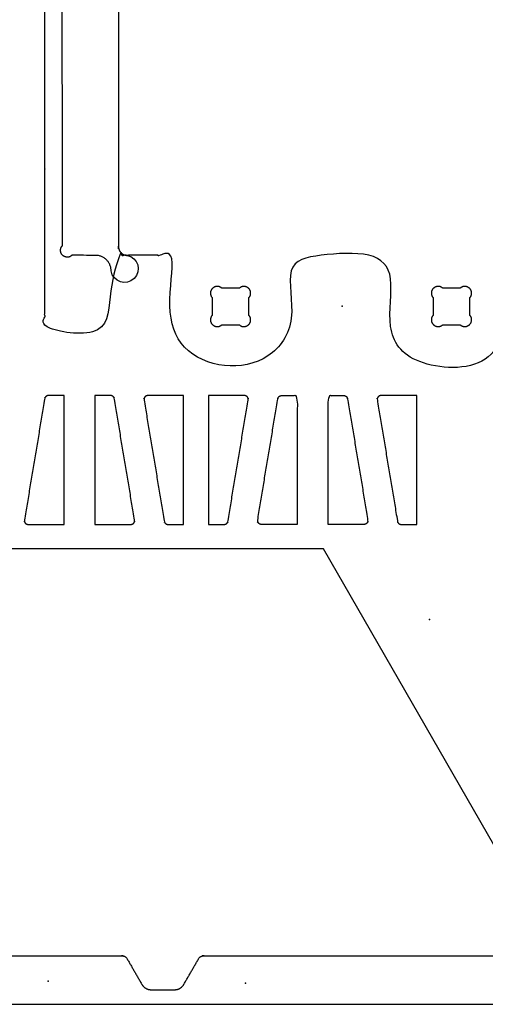
# Model space of a CAD drawing. Units: millimetres. Extents: x 0 to 2438, y 0 to 1220.
# Drawn here: x 1691 to 1959, y 0 to 567 of the extents above; entities that cross this region are included whole.
import ezdxf

# ---------------------------------------------------------------- set-up
doc = ezdxf.new("R2010")
doc.units = ezdxf.units.MM
doc.header["$MEASUREMENT"] = 0
for name, color, linetype, true_color in [('Board Fixings', 6, 'Continuous', 0xff00ff), ('Pockets 10mm', 5, 'Continuous', 0x0000ff), ('Profile - inside', 30, 'Continuous', 0xff7f00), ('Profile - outside', 18, 'Continuous', 0x000000), ('Stock Perimeter', 1, 'Continuous', 0xff0007)]:
    doc.layers.add(name, color=color, linetype=linetype, true_color=true_color)

msp = doc.modelspace()

# ---------------------------------------------------------------- linework, layer by layer
at = {"layer": 'Board Fixings'}
for p in [(1876.85, 402.05), (1927.03, 221.7), (1707.58, 13.42), (1821.11, 12.22)]:
    msp.add_point(p, dxfattribs=at)
at = {"layer": 'Pockets 10mm'}
for points, weights, knots in [([(1753, 1142.37), (1752.68, 1142.37), (1752.35, 1142.34), (1752.03, 1142.28), (1751.71, 1142.21), (1751.39, 1142.12), (1751.09, 1141.99), (1750.79, 1141.87), (1750.5, 1141.71), (1750.23, 1141.53), (1749.95, 1141.35), (1749.7, 1141.14), (1749.47, 1140.91), (1749.24, 1140.68), (1749.03, 1140.42), (1748.85, 1140.15), (1748.66, 1139.88), (1748.51, 1139.59), (1748.38, 1139.29), (1748.26, 1138.98), (1748.16, 1138.67), (1748.1, 1138.35), (1748.04, 1138.03), (1748, 1137.7), (1748, 1137.37), (1747.98, 1020.53), (1747.96, 903.69), (1747.95, 786.84), (1747.96, 670), (1747.98, 553.15), (1748, 436.31), (1748, 435.98), (1748.04, 435.65), (1748.1, 435.33), (1748.16, 435.01), (1748.26, 434.7), (1748.38, 434.4), (1748.51, 434.09), (1748.66, 433.8), (1748.85, 433.53), (1749.03, 433.26), (1749.24, 433.01), (1749.47, 432.77), (1749.7, 432.54), (1749.95, 432.33), (1750.23, 432.15), (1750.5, 431.97), (1750.79, 431.82), (1751.09, 431.69), (1751.39, 431.56), (1751.71, 431.47), (1752.03, 431.41), (1752.35, 431.34), (1752.68, 431.31), (1753, 431.31)], [0.999999999999, 0.997089271998, 0.997390243053, 1.00090291316, 0.99768983243, 0.99768983243, 1.00090291316, 0.99768983243, 0.99768983243, 1.00090291316, 0.99768983243, 0.99768983243, 1.00090291316, 0.99768983243, 0.99768983243, 1.00090291316, 0.99768983243, 0.99768983243, 1.00090291316, 0.99768983243, 0.99768983243, 1.00090291316, 0.99768983243, 0.99768983243, 1.00090291316, 1.00090291316, 1.00090291316, 1.00090291316, 1.00090291316, 1.00090291316, 1.00090291316, 0.99768983243, 0.99768983243, 1.00090291316, 0.99768983243, 0.99768983243, 1.00090291316, 0.99768983243, 0.99768983243, 1.00090291316, 0.99768983243, 0.99768983243, 1.00090291316, 0.99768983243, 0.99768983243, 1.00090291316, 0.99768983243, 0.99768983243, 1.00090291316, 0.99768983243, 0.99768983243, 1.00090291316, 0.997390243053, 0.997089271998, 0.999999999999], [-2354.200557, -2354.200557, -2354.200557, -2354.200557, -2353.219134, -2353.219134, -2353.219134, -2352.237565, -2352.237565, -2352.237565, -2351.255996, -2351.255996, -2351.255996, -2350.274426, -2350.274426, -2350.274426, -2349.292857, -2349.292857, -2349.292857, -2348.311288, -2348.311288, -2348.311288, -2347.329719, -2347.329719, -2347.329719, -2346.348149, -2346.348149, -2346.348149, -1995.81547, -1995.81547, -1995.81547, -1645.282791, -1645.282791, -1645.282791, -1644.301222, -1644.301222, -1644.301222, -1643.319653, -1643.319653, -1643.319653, -1642.338083, -1642.338083, -1642.338083, -1641.356514, -1641.356514, -1641.356514, -1640.374945, -1640.374945, -1640.374945, -1639.393375, -1639.393375, -1639.393375, -1638.411806, -1638.411806, -1638.411806, -1637.430383, -1637.430383, -1637.430383, -1637.430383]), ([(1721.14, 431.35), (1719.93, 430.07), (1718.16, 429.89), (1716.58, 430.8), (1714.59, 431.95), (1713.99, 434.17), (1715.14, 436.16), (1715.31, 436.45), (1715.49, 436.67), (1715.69, 436.8)], [0.999999999999, 0.886750079846, 0.917932052091, 1.09354591673, 0.88001779442, 0.88001779442, 1.09354591673, 1.05631420877, 1.02557438797, 1.00132645432], [-3121.577997, -3121.577997, -3121.577997, -3121.577997, -3120.484239, -3120.484239, -3120.484239, -3119.155915, -3119.155915, -3119.155915, -3118.922673, -3118.922673, -3118.922673, -3118.922673])]:
    msp.add_rational_spline(points, weights, degree=3, knots=knots, dxfattribs=at)
for points, knots in [([(1715.69, 436.8), (1715.67, 553.48), (1715.64, 670.16), (1715.62, 786.84), (1715.64, 903.52), (1715.67, 1020.2), (1715.69, 1136.88)], [-3118.922673, -3118.922673, -3118.922673, -3118.922673, -2768.888863, -2768.888863, -2768.888863, -2418.855054, -2418.855054, -2418.855054, -2418.855054]), ([(1743.78, 422.32), (1743.78, 422.62), (1743.77, 422.91), (1743.74, 423.21), (1743.71, 423.5), (1743.67, 423.79), (1743.61, 424.08), (1743.55, 424.37), (1743.48, 424.65), (1743.39, 424.93), (1743.31, 425.22), (1743.21, 425.49), (1743.1, 425.77), (1742.99, 426.04), (1742.86, 426.3), (1742.72, 426.56), (1742.58, 426.82), (1742.43, 427.08), (1742.27, 427.32), (1742.1, 427.57), (1741.93, 427.8), (1741.74, 428.03), (1741.55, 428.26), (1741.36, 428.48), (1741.15, 428.68), (1740.94, 428.89), (1740.72, 429.09), (1740.5, 429.28), (1740.27, 429.46), (1740.03, 429.64), (1739.79, 429.8), (1739.54, 429.97), (1739.29, 430.12), (1739.03, 430.26), (1738.77, 430.4), (1738.5, 430.52), (1738.23, 430.64), (1737.96, 430.75), (1737.68, 430.85), (1737.4, 430.93), (1737.12, 431.02), (1736.83, 431.09), (1736.55, 431.15), (1736.26, 431.21), (1735.97, 431.25), (1735.67, 431.28), (1735.38, 431.31), (1735.09, 431.32), (1734.73, 431.32), (1730.21, 431.33), (1725.68, 431.33), (1721.14, 431.35)], [-1603.130312, -1603.130312, -1603.130312, -1603.130312, -1602.247578, -1602.247578, -1602.247578, -1601.365174, -1601.365174, -1601.365174, -1600.482771, -1600.482771, -1600.482771, -1599.600367, -1599.600367, -1599.600367, -1598.717964, -1598.717964, -1598.717964, -1597.83556, -1597.83556, -1597.83556, -1596.953156, -1596.953156, -1596.953156, -1596.070753, -1596.070753, -1596.070753, -1595.188349, -1595.188349, -1595.188349, -1594.305945, -1594.305945, -1594.305945, -1593.423542, -1593.423542, -1593.423542, -1592.541138, -1592.541138, -1592.541138, -1591.658734, -1591.658734, -1591.658734, -1590.776331, -1590.776331, -1590.776331, -1589.893927, -1589.893927, -1589.893927, -1589.011523, -1589.011523, -1589.011523, -1575.431207, -1575.431207, -1575.431207, -1575.431207]), ([(1753, 431.31), (1759.25, 430.13), (1761.58, 422.4), (1752.47, 413.52), (1744.8, 416.05), (1743.78, 422.32)], [-1637.430383, -1637.430383, -1637.430383, -1637.430383, -1620.284454, -1620.284454, -1603.130312, -1603.130312, -1603.130312, -1603.130312])]:
    msp.add_open_spline(points, degree=3, knots=knots, dxfattribs=at)
at = {"layer": 'Profile - inside'}
for p, q in [((1817.56, 412.36), (1807.47, 412.36)), ((1944.73, 412.38), (1934.64, 412.38)), ((1802.02, 406.91), (1802.02, 396.81)), ((1823.01, 396.81), (1823.01, 406.91)), ((1929.18, 406.93), (1929.18, 396.83)), ((1950.18, 396.83), (1950.18, 406.93)), ((1807.47, 391.36), (1817.56, 391.36)), ((1934.64, 391.38), (1944.73, 391.38))]:
    msp.add_line(p, q, dxfattribs=at)
for points, weights, knots in [([(1807.47, 412.36), (1805.52, 414.41), (1802.91, 412.91), (1799.51, 410.95), (1801.47, 407.54), (1801.73, 407.1), (1802.02, 406.91)], [1, 0.830125119771, 1.09354591674, 0.773253733264, 1.09354591674, 1.03761116735, 1.00121293647], [308.441082, 308.441082, 308.441082, 309.53469, 309.53469, 310.862831, 310.862831, 311.096405, 311.096405, 311.096405]), ([(1823.01, 406.91), (1823.3, 407.1), (1823.56, 407.54), (1825.52, 410.95), (1822.12, 412.91), (1819.51, 414.41), (1817.56, 412.36)], [1.00121293647, 1.03761116735, 1.09354591674, 0.773253733264, 1.09354591674, 0.830134942047, 0.999987332218], [346.695152, 346.695152, 346.695152, 346.928722, 346.928722, 348.256843, 348.256843, 349.350394, 349.350394, 349.350394]), ([(1934.64, 412.38), (1932.68, 414.43), (1930.08, 412.93), (1926.67, 410.97), (1928.64, 407.56), (1928.89, 407.12), (1929.18, 406.93)], [0.999987332218, 0.830134942047, 1.09354591674, 0.773253733264, 1.09354591674, 1.03761116735, 1.00121293647], [-349.350394, -349.350394, -349.350394, -348.256843, -348.256843, -346.928722, -346.928722, -346.695152, -346.695152, -346.695152]), ([(1950.18, 406.93), (1950.47, 407.12), (1950.73, 407.56), (1952.69, 410.97), (1949.29, 412.93), (1946.68, 414.43), (1944.73, 412.38)], [1.00121293647, 1.03761116735, 1.09354591674, 0.773253733264, 1.09354591674, 0.830125119771, 1], [-311.096405, -311.096405, -311.096405, -310.862831, -310.862831, -309.53469, -309.53469, -308.441082, -308.441082, -308.441082]), ([(1802.02, 396.81), (1801.73, 396.62), (1801.47, 396.17), (1799.51, 392.77), (1802.91, 390.81), (1805.52, 389.3), (1807.47, 391.36)], [1.00121293647, 1.03761116735, 1.09354591673, 0.773253733263, 1.09354591673, 0.83012511977, 0.999999999999], [321.195783, 321.195783, 321.195783, 321.429357, 321.429357, 322.757498, 322.757498, 323.851107, 323.851107, 323.851107]), ([(1817.56, 391.36), (1819.51, 389.3), (1822.12, 390.81), (1825.52, 392.77), (1823.56, 396.17), (1823.3, 396.62), (1823.01, 396.81)], [0.999999999999, 0.83012511977, 1.09354591673, 0.773253733263, 1.09354591673, 1.03761116735, 1.00121293647], [333.940451, 333.940451, 333.940451, 335.034059, 335.034059, 336.362201, 336.362201, 336.595774, 336.595774, 336.595774]), ([(1929.18, 396.83), (1928.89, 396.64), (1928.64, 396.2), (1926.67, 392.79), (1930.08, 390.83), (1932.68, 389.32), (1934.64, 391.38)], [1.00121293647, 1.03761116735, 1.09354591673, 0.773253733263, 1.09354591673, 0.83012511977, 0.999999999999], [-336.595774, -336.595774, -336.595774, -336.362201, -336.362201, -335.034059, -335.034059, -333.940451, -333.940451, -333.940451]), ([(1944.73, 391.38), (1946.68, 389.32), (1949.29, 390.83), (1952.69, 392.79), (1950.73, 396.2), (1950.47, 396.64), (1950.18, 396.83)], [0.999999999999, 0.83012511977, 1.09354591673, 0.773253733263, 1.09354591673, 1.03761116735, 1.00121293647], [-323.851107, -323.851107, -323.851107, -322.757498, -322.757498, -321.429357, -321.429357, -321.195783, -321.195783, -321.195783])]:
    msp.add_rational_spline(points, weights, degree=2, knots=knots, dxfattribs=at)
at = {"layer": 'Profile - outside'}
for p, q in [((1716.65, 276.36), (1716.65, 350.56)), ((1734.46, 350.56), (1734.46, 276.36)), ((1785.51, 276.36), (1785.51, 350.56)), ((1799.85, 350.56), (1799.85, 276.36)), ((1919.75, 276.36), (1919.75, 350.56)), ((1866.04, 262.31), (1680.75, 262.31)), ((1990.35, 45.9), (1866.04, 262.31))]:
    msp.add_line(p, q, dxfattribs=at)
for points, weights, knots in [([(1711.81, 1185.24), (1705.46, 1185.24), (1705.46, 1178.89), (1705.49, 786.86), (1705.52, 394.84), (1705.52, 388.49), (1711.87, 388.49), (1724.57, 388.49), (1737.27, 388.49), (1743.62, 388.5), (1743.62, 394.85), (1743.62, 410.67), (1743.62, 426.5), (1742.62, 427.51), (1742.62, 428.93), (1742.62, 432.36), (1746.05, 432.36), (1747.47, 432.36), (1748.47, 431.35), (1760.62, 431.36), (1772.77, 431.36), (1773.78, 432.36), (1775.2, 432.36), (1778.62, 432.36), (1778.63, 428.93), (1778.63, 427.51), (1777.62, 426.51), (1777.62, 406.71), (1777.62, 386.91), (1787.15, 377.38), (1796.68, 367.86), (1812.55, 367.86), (1828.43, 367.86), (1837.95, 377.39), (1847.47, 386.91), (1847.47, 406.71), (1847.47, 426.51), (1846.47, 427.52), (1846.47, 428.94), (1846.47, 432.37), (1849.9, 432.37), (1851.32, 432.37), (1852.32, 431.36), (1854.66, 431.36), (1857, 431.36), (1876.05, 431.36), (1895.1, 431.37), (1897.43, 431.37), (1899.77, 431.37), (1900.78, 432.37), (1902.2, 432.37), (1905.62, 432.37), (1905.63, 428.94), (1905.63, 427.52), (1904.62, 426.52), (1904.62, 406.72), (1904.62, 386.92), (1914.15, 377.39), (1923.68, 367.87), (1939.55, 367.87), (1955.43, 367.87), (1964.95, 377.4), (1974.47, 386.92), (1974.47, 406.72), (1974.47, 426.52), (1973.47, 427.53), (1973.47, 428.95), (1973.47, 432.38), (1976.9, 432.38), (1978.32, 432.38), (1979.32, 431.37), (1995.87, 431.37), (2012.42, 431.38), (2018.42, 431.38), (2018.42, 437.38), (2018.39, 786.89), (2018.36, 1136.4), (2018.36, 1142.4), (2012.36, 1142.4), (1984.24, 1142.4), (1956.11, 1142.4), (1955.11, 1141.39), (1953.69, 1141.39), (1950.26, 1141.39), (1950.26, 1144.82), (1950.26, 1146.24), (1951.26, 1147.25), (1951.26, 1167.05), (1951.26, 1186.85), (1941.73, 1196.37), (1932.21, 1205.9), (1916.33, 1205.9), (1900.46, 1205.89), (1890.93, 1196.37), (1881.41, 1186.84), (1881.41, 1167.04), (1881.41, 1147.24), (1882.42, 1146.24), (1882.42, 1144.82), (1882.42, 1141.39), (1878.99, 1141.39), (1877.57, 1141.39), (1876.56, 1142.39), (1864.41, 1142.39), (1852.26, 1142.39), (1851.26, 1141.39), (1849.84, 1141.39), (1846.41, 1141.39), (1846.41, 1144.81), (1846.41, 1146.24), (1847.41, 1147.24), (1847.41, 1167.04), (1847.41, 1186.84), (1837.88, 1196.36), (1828.36, 1205.89), (1812.48, 1205.89), (1796.61, 1205.89), (1787.08, 1196.36), (1777.56, 1186.83), (1777.56, 1167.03), (1777.56, 1147.23), (1778.57, 1146.23), (1778.57, 1144.81), (1778.57, 1141.38), (1775.14, 1141.38), (1773.72, 1141.38), (1772.71, 1142.38), (1760.56, 1142.38), (1748.41, 1142.38), (1747.41, 1141.38), (1745.99, 1141.38), (1742.56, 1141.38), (1742.56, 1144.81), (1742.56, 1146.23), (1743.56, 1147.23), (1743.56, 1163.06), (1743.56, 1178.89), (1743.56, 1185.24), (1737.21, 1185.24), (1724.51, 1185.24), (1711.81, 1185.24)], [0.999999720673, 0.707107159265, 0.999999999997, 0.999999999997, 0.999999999997, 0.707107327853, 0.999999860335, 0.999999860335, 0.999999860335, 0.707107298927, 0.999999581009, 0.999999581009, 0.999999581009, 0.999999631459, 1.17157238438, 0.828426777643, 1.17157238438, 0.999999615893, 0.999999581009, 0.999999581009, 0.999999581009, 0.999999951192, 1.17157238437, 0.828426777642, 1.17157238437, 0.999999721794, 0.999999581009, 0.999999581009, 0.999999581009, 0.999999581009, 0.999999581009, 0.999999581009, 0.999999581009, 0.999999581009, 0.999999581009, 0.999999581009, 0.999999581009, 0.999999590552, 1.17157238437, 0.828426777642, 1.17157238437, 0.999999697705, 0.999999581009, 0.999999581009, 0.999999581009, 0.999999581009, 0.999999581009, 0.999999581009, 0.999999581009, 0.999999668843, 1.17157238437, 0.828426777642, 1.17157238437, 0.999999721795, 0.999999581009, 0.999999581009, 0.999999581009, 0.999999581009, 0.999999581009, 0.999999581009, 0.999999581009, 0.999999581009, 0.999999581009, 0.999999581009, 0.999999581009, 0.999999713271, 1.17157238437, 0.828426777642, 1.17157238437, 1.00000171796, 0.999999581035, 0.999999581035, 0.999999581035, 0.70710673335, 0.999999581035, 0.999999581035, 0.999999581035, 0.70710673335, 0.999999581035, 0.999999581035, 0.999999581035, 1.00000171796, 1.17157238437, 0.828426777642, 1.17157238437, 0.999999672365, 0.999999581009, 0.999999581009, 0.999999581009, 0.999999581009, 0.999999581009, 0.999999581009, 0.999999581009, 0.999999581009, 0.999999581009, 0.999999581009, 0.999999581009, 0.999999680888, 1.17157238437, 0.828426777642, 1.17157238437, 0.999999668843, 0.999999581009, 0.999999581009, 0.999999581009, 0.999999697704, 1.17157238437, 0.828426777642, 1.17157238437, 0.999999590552, 0.999999581009, 0.999999581009, 0.999999581009, 0.999999581009, 0.999999581009, 0.999999581009, 0.999999581009, 0.999999581009, 0.999999581009, 0.999999581009, 0.999999581009, 0.999999762699, 1.17157238437, 0.828426777642, 1.17157238437, 0.99999995119, 0.999999581009, 0.999999581009, 0.999999581009, 0.999999615893, 1.17157238438, 0.828426777643, 1.17157238438, 0.999999590552, 0.999999581009, 0.999999581009, 0.999999581009, 0.707107130339, 0.999999720671, 0.999999720671, 0.999999720671], [5041.67467, 5041.67467, 5041.67467, 5042.067369, 5042.067369, 5826.111916, 5826.111916, 5826.504615, 5826.504615, 5827.504615, 5827.504615, 5827.897315, 5827.897315, 5829.143738, 5829.143738, 5829.249766, 5829.249766, 5829.461824, 5829.461824, 5829.567853, 5829.567853, 5853.869176, 5853.869176, 5853.975205, 5853.975205, 5854.187263, 5854.187263, 5854.293291, 5854.293291, 5855.852373, 5855.852373, 5856.913033, 5856.913033, 5858.163033, 5858.163033, 5859.223694, 5859.223694, 5860.782775, 5860.782775, 5860.888804, 5860.888804, 5861.100861, 5861.100861, 5861.20689, 5861.20689, 5861.390971, 5861.390971, 5862.890972, 5862.890972, 5863.075053, 5863.075053, 5863.181082, 5863.181082, 5863.393139, 5863.393139, 5863.499168, 5863.499168, 5865.058249, 5865.058249, 5866.11891, 5866.11891, 5867.36891, 5867.36891, 5868.42957, 5868.42957, 5869.988651, 5869.988651, 5870.09468, 5870.09468, 5870.306739, 5870.306739, 5870.412767, 5870.412767, 5903.513377, 5903.513377, 5912.938151, 5912.938151, 6611.965789, 6611.965789, 6621.390563, 6621.390563, 6677.641167, 6677.641167, 6677.747195, 6677.747195, 6677.959253, 6677.959253, 6678.065282, 6678.065282, 6679.624363, 6679.624363, 6680.685024, 6680.685024, 6681.935024, 6681.935024, 6682.995684, 6682.995684, 6684.554766, 6684.554766, 6684.660794, 6684.660794, 6684.872852, 6684.872852, 6684.978881, 6684.978881, 6709.280204, 6709.280204, 6709.386233, 6709.386233, 6709.598291, 6709.598291, 6709.704319, 6709.704319, 6711.263401, 6711.263401, 6712.324061, 6712.324061, 6713.574061, 6713.574061, 6714.634722, 6714.634722, 6716.193803, 6716.193803, 6716.299832, 6716.299832, 6716.511889, 6716.511889, 6716.617918, 6716.617918, 6740.919242, 6740.919242, 6741.02527, 6741.02527, 6741.237328, 6741.237328, 6741.343357, 6741.343357, 6742.58978, 6742.58978, 6742.982479, 6742.982479, 6743.982479, 6743.982479, 6743.982479]), ([(1716.65, 350.56), (1712.15, 350.56), (1707.64, 350.56), (1705.8, 350.56), (1705.5, 348.75), (1699.68, 313.82), (1693.86, 278.9), (1693.69, 277.9), (1694.34, 277.13), (1694.99, 276.36), (1696, 276.36), (1706.33, 276.36), (1716.65, 276.36)], [1, 1, 1, 0.763019982473, 1, 1, 1, 0.907296760162, 1, 0.907296802281, 1, 1, 1], [185.650443, 185.650443, 185.650443, 194.660813, 194.660813, 199.123744, 199.123744, 269.937231, 269.937231, 272.693044, 272.693044, 275.448856, 275.448856, 296.100893, 296.100893, 296.100893]), ([(1734.46, 276.36), (1744.79, 276.36), (1755.11, 276.36), (1756.12, 276.36), (1756.77, 277.13), (1757.42, 277.9), (1757.26, 278.9), (1751.44, 313.82), (1745.62, 348.75), (1745.31, 350.56), (1743.47, 350.56), (1738.96, 350.56), (1734.46, 350.56)], [1, 1, 1, 0.907296802281, 1, 0.907296760162, 1, 1, 1, 0.763019982473, 1, 1, 1], [-296.100893, -296.100893, -296.100893, -275.448856, -275.448856, -272.693044, -272.693044, -269.937231, -269.937231, -199.123744, -199.123744, -194.660813, -194.660813, -185.650443, -185.650443, -185.650443]), ([(1785.51, 350.56), (1775.18, 350.56), (1764.85, 350.56), (1763.85, 350.56), (1763.19, 349.79), (1762.54, 349.03), (1762.71, 348.03), (1768.53, 313.11), (1774.35, 278.18), (1774.65, 276.36), (1776.5, 276.36), (1781, 276.36), (1785.51, 276.36)], [1, 1, 1, 0.907296802281, 1, 0.907296760162, 1, 1, 1, 0.763019982473, 1, 1, 1], [-296.100893, -296.100893, -296.100893, -275.448856, -275.448856, -272.693044, -272.693044, -269.937231, -269.937231, -199.123744, -199.123744, -194.660813, -194.660813, -185.650443, -185.650443, -185.650443]), ([(1799.85, 276.36), (1804.36, 276.36), (1808.86, 276.36), (1810.71, 276.36), (1811.01, 278.18), (1816.83, 313.11), (1822.65, 348.03), (1822.82, 349.03), (1822.17, 349.79), (1821.51, 350.56), (1820.51, 350.56), (1810.18, 350.56), (1799.85, 350.56)], [1, 1, 1, 0.763019982473, 1, 1, 1, 0.907296760162, 1, 0.907296802281, 1, 1, 1], [185.650443, 185.650443, 185.650443, 194.660813, 194.660813, 199.123744, 199.123744, 269.937231, 269.937231, 272.693044, 272.693044, 275.448856, 275.448856, 296.100893, 296.100893, 296.100893]), ([(1850.9, 276.36), (1850.9, 313.46), (1850.9, 350.56), (1846.4, 350.56), (1841.89, 350.56), (1840.05, 350.56), (1839.74, 348.75), (1833.92, 313.82), (1828.1, 278.9), (1827.94, 277.9), (1828.59, 277.13), (1829.24, 276.36), (1830.25, 276.36), (1840.57, 276.36), (1850.9, 276.36)], [1, 1, 1, 1, 1, 0.763019982473, 1, 1, 1, 0.907296760162, 1, 0.907296802281, 1, 1, 1], [111.45045, 111.45045, 111.45045, 185.650443, 185.650443, 194.660813, 194.660813, 199.123744, 199.123744, 269.937231, 269.937231, 272.693044, 272.693044, 275.448856, 275.448856, 296.100893, 296.100893, 296.100893]), ([(1868.71, 276.36), (1879.03, 276.36), (1889.36, 276.36), (1890.37, 276.36), (1891.02, 277.13), (1891.67, 277.9), (1891.5, 278.9), (1885.68, 313.82), (1879.86, 348.75), (1879.56, 350.56), (1877.72, 350.56), (1873.21, 350.56), (1868.71, 350.56), (1868.71, 313.46), (1868.71, 276.36)], [1, 1, 1, 0.907296802281, 1, 0.907296760162, 1, 1, 1, 0.763019982473, 1, 1, 1, 1, 1], [-296.100893, -296.100893, -296.100893, -275.448856, -275.448856, -272.693044, -272.693044, -269.937231, -269.937231, -199.123744, -199.123744, -194.660813, -194.660813, -185.650443, -185.650443, -111.45045, -111.45045, -111.45045]), ([(1919.75, 350.56), (1909.43, 350.56), (1899.1, 350.56), (1898.09, 350.56), (1897.44, 349.79), (1896.79, 349.03), (1896.96, 348.03), (1902.78, 313.11), (1908.6, 278.18), (1908.9, 276.36), (1910.74, 276.36), (1915.25, 276.36), (1919.75, 276.36)], [1, 1, 1, 0.907296802281, 1, 0.907296760162, 1, 1, 1, 0.763019982473, 1, 1, 1], [-296.100893, -296.100893, -296.100893, -275.448856, -275.448856, -272.693044, -272.693044, -269.937231, -269.937231, -199.123744, -199.123744, -194.660813, -194.660813, -185.650443, -185.650443, -185.650443]), ([(1556.73, 45.9), (1556.19, 44.77), (1554.93, 44.77), (1553.68, 44.77), (1553.14, 45.9), (1552.59, 47.02), (1551.34, 47.02), (1549.86, 47.02), (1548.38, 47.02), (1546.38, 47.02), (1546.38, 45.02), (1546.38, 37.46), (1546.38, 29.89), (1546.38, 27.89), (1548.38, 27.89), (1649.32, 27.9), (1750.26, 27.9), (1752, 27.9), (1752.86, 26.4), (1757.19, 18.9), (1761.52, 11.4), (1763.25, 8.4), (1766.72, 8.4), (1773.54, 8.4), (1780.37, 8.4), (1783.83, 8.4), (1785.56, 11.4), (1789.89, 18.9), (1794.22, 26.39), (1795.09, 27.89), (1796.82, 27.89), (1897.77, 27.89), (1998.71, 27.89), (2000.71, 27.89), (2000.71, 29.89), (2000.71, 37.46), (2000.71, 45.02), (2000.71, 47.02), (1998.71, 47.02), (1997.23, 47.02), (1995.75, 47.02), (1994.5, 47.02), (1993.95, 45.9), (1993.4, 44.77), (1992.15, 44.77), (1990.9, 44.77), (1990.35, 45.9)], [1, 0.847724848596, 1, 0.847724848596, 1, 0.847724848595, 1, 1, 1, 0.707106781187, 1, 1, 1, 0.707106851018, 0.999999860338, 0.999999860338, 0.999999860338, 0.86602763494, 0.999999860338, 0.999999860338, 0.999999860338, 0.866025314711, 0.999999796454, 0.999999796454, 0.999999796454, 0.866025314711, 0.999999860338, 0.999999860338, 0.999999860338, 0.866022930591, 0.999999860338, 0.999999860338, 0.999999860338, 0.70710668243, 0.999999860338, 0.999999860338, 0.999999860338, 0.70710668243, 0.999999860338, 0.999999860338, 0.999999860338, 0.847724802811, 0.999999715117, 0.847724607093, 0.999999715117, 0.847724607093, 0.999999715117], [5918.73653, 5918.73653, 5918.73653, 5920.972991, 5920.972991, 5923.209451, 5923.209451, 5925.445911, 5925.445911, 5928.407454, 5928.407454, 5931.549046, 5931.549046, 5946.674556, 5946.674556, 5949.816149, 5949.816149, 6151.755644, 6151.755644, 6154.897208, 6154.897208, 6172.217969, 6172.217969, 6178.501154, 6178.501154, 6192.150301, 6192.150301, 6198.433487, 6198.433487, 6215.753742, 6215.753742, 6218.895363, 6218.895363, 6420.784064, 6420.784064, 6423.925657, 6423.925657, 6439.051167, 6439.051167, 6442.19276, 6442.19276, 6445.154302, 6445.154302, 6447.390763, 6447.390763, 6449.627223, 6449.627223, 6451.863683, 6451.863683, 6451.863683])]:
    msp.add_rational_spline(points, weights, degree=2, knots=knots, dxfattribs=at)
at = {"layer": 'Stock Perimeter'}
msp.add_line((0, 0), (2438, 0), dxfattribs=at)

doc.saveas('drawing.dxf')
